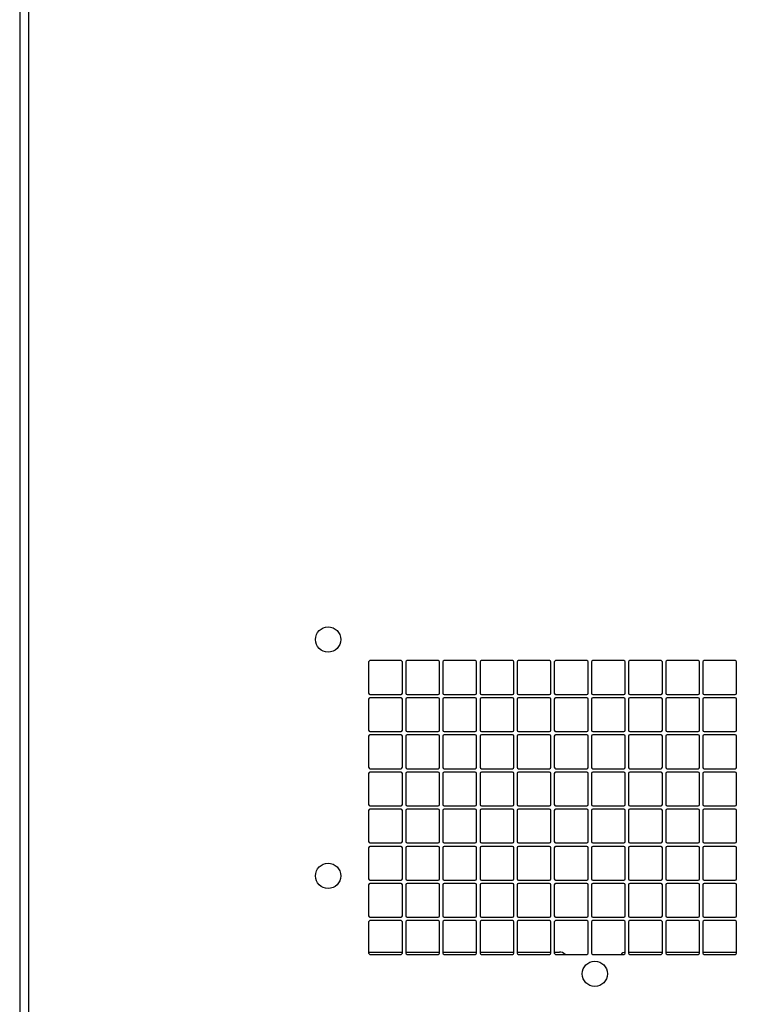
# Model space of a CAD drawing. Units: inches. Extents: x 5 to 301, y 5 to 193.
# Drawn here: x 60 to 79, y 37 to 63 of the extents above; entities that cross this region are included whole.
import ezdxf

# ---------------------------------------------------------------- set-up
doc = ezdxf.new("R2010")
doc.units = ezdxf.units.IN
doc.header["$MEASUREMENT"] = 0
doc.layers.add('FORMAT', color=7, linetype='Continuous')
doc.styles.add('SLDTEXTSTYLE0', font='TXT', dxfattribs={"width": 0.75})
doc.dimstyles.new('SLDDIMSTYLE2', dxfattribs={"dimtxt": 2.25, "dimasz": 2.34, "dimexe": 0, "dimexo": 0.0625, "dimgap": 0.5625, "dimtad": 0, "dimtih": 1, "dimtoh": 1, "dimlfac": 0.555556, "dimrnd": 1e-09, "dimzin": 4, "dimdsep": 46, "dimtxsty": 'SLDTEXTSTYLE0', "dimsah": 1, "dimcen": 0.09, "dimadec": 0, "dimazin": 1, "dimtfac": 1, "dimtofl": 0, "dimtmove": 0, "dimatfit": 3, "dimfxl": 1, "dimfrac": 2, "dimtolj": 1, "dimtzin": 12, "dimarcsym": 0})

# ---------------------------------------------------------------- blocks, each defined once
blk = doc.blocks.new('_D_3')
at = {"layer": 'FORMAT', "ltscale": 18}
for p, q in [((126.446, 38.276), (126.446, 6.885)), ((23.851, 28.828), (23.851, 6.885)), ((23.851, 9.135), (67.292, 9.135)), ((126.446, 9.135), (74.773, 9.135))]:
    blk.add_line(p, q, dxfattribs=at)
for points in [[(23.851, 9.135), (26.191, 8.775), (26.191, 9.495)], [(126.446, 9.135), (124.106, 9.495), (124.106, 8.775)]]:
    blk.add_solid(points, dxfattribs=at)
at = {"layer": 'FORMAT', "ltscale": 18, "insert": (67.292, 10.25), "char_height": 2.25, "attachment_point": 1, "style": 'SLDTEXTSTYLE0'}
blk.add_mtext('57.00', dxfattribs=at)

msp = doc.modelspace()

# ---------------------------------------------------------------- linework, layer by layer
at = {"color": 7, "linetype": 'Continuous', "lineweight": 25, "ltscale": 18}
for p, q in [((59.624, 33.244), (59.624, 75.066)), ((59.849, 74.695), (59.849, 34.185)), ((68.912, 45.818), (68.912, 44.99)), ((69.776, 45.854), (68.948, 45.854)), ((69.812, 44.99), (69.812, 45.818)), ((69.902, 45.818), (69.902, 44.99)), ((70.766, 45.854), (69.938, 45.854)), ((70.802, 44.99), (70.802, 45.818)), ((70.892, 45.818), (70.892, 44.99)), ((71.756, 45.854), (70.928, 45.854)), ((71.792, 44.99), (71.792, 45.818)), ((71.882, 45.818), (71.882, 44.99)), ((72.746, 45.854), (71.918, 45.854)), ((72.782, 44.99), (72.782, 45.818)), ((72.872, 45.818), (72.872, 44.99)), ((73.736, 45.854), (72.908, 45.854)), ((73.772, 44.99), (73.772, 45.818)), ((73.862, 45.818), (73.862, 44.99)), ((74.726, 45.854), (73.898, 45.854)), ((74.762, 44.99), (74.762, 45.818)), ((74.852, 45.818), (74.852, 44.99)), ((75.716, 45.854), (74.888, 45.854)), ((75.752, 44.99), (75.752, 45.818)), ((75.842, 45.818), (75.842, 44.99)), ((76.706, 45.854), (75.878, 45.854)), ((76.742, 44.99), (76.742, 45.818)), ((76.832, 45.818), (76.832, 44.99)), ((77.696, 45.854), (76.868, 45.854)), ((77.732, 44.99), (77.732, 45.818)), ((77.822, 45.818), (77.822, 44.99)), ((78.686, 45.854), (77.858, 45.854)), ((78.722, 44.99), (78.722, 45.818)), ((68.948, 44.954), (69.776, 44.954)), ((69.938, 44.954), (70.766, 44.954)), ((70.928, 44.954), (71.756, 44.954)), ((71.918, 44.954), (72.746, 44.954)), ((72.908, 44.954), (73.736, 44.954)), ((73.898, 44.954), (74.726, 44.954)), ((74.888, 44.954), (75.716, 44.954)), ((75.878, 44.954), (76.706, 44.954)), ((76.868, 44.954), (77.696, 44.954)), ((77.858, 44.954), (78.686, 44.954)), ((68.912, 44.828), (68.912, 44)), ((69.776, 44.864), (68.948, 44.864)), ((69.812, 44), (69.812, 44.828)), ((69.902, 44.828), (69.902, 44)), ((70.766, 44.864), (69.938, 44.864)), ((70.802, 44), (70.802, 44.828)), ((70.892, 44.828), (70.892, 44)), ((71.756, 44.864), (70.928, 44.864)), ((71.792, 44), (71.792, 44.828)), ((71.882, 44.828), (71.882, 44)), ((72.746, 44.864), (71.918, 44.864)), ((72.782, 44), (72.782, 44.828)), ((72.872, 44.828), (72.872, 44)), ((73.736, 44.864), (72.908, 44.864)), ((73.772, 44), (73.772, 44.828)), ((73.862, 44.828), (73.862, 44)), ((74.726, 44.864), (73.898, 44.864)), ((74.762, 44), (74.762, 44.828)), ((74.852, 44.828), (74.852, 44)), ((75.716, 44.864), (74.888, 44.864)), ((75.752, 44), (75.752, 44.828)), ((75.842, 44.828), (75.842, 44)), ((76.706, 44.864), (75.878, 44.864)), ((76.742, 44), (76.742, 44.828)), ((76.832, 44.828), (76.832, 44)), ((77.696, 44.864), (76.868, 44.864)), ((77.732, 44), (77.732, 44.828)), ((77.822, 44.828), (77.822, 44)), ((78.686, 44.864), (77.858, 44.864)), ((78.722, 44), (78.722, 44.828)), ((68.912, 43.838), (68.912, 43.01)), ((68.948, 43.964), (69.776, 43.964)), ((69.776, 43.874), (68.948, 43.874)), ((69.812, 43.01), (69.812, 43.838)), ((69.902, 43.838), (69.902, 43.01)), ((69.938, 43.964), (70.766, 43.964)), ((70.766, 43.874), (69.938, 43.874)), ((70.802, 43.01), (70.802, 43.838)), ((70.892, 43.838), (70.892, 43.01)), ((70.928, 43.964), (71.756, 43.964)), ((71.756, 43.874), (70.928, 43.874)), ((71.792, 43.01), (71.792, 43.838)), ((71.882, 43.838), (71.882, 43.01)), ((71.918, 43.964), (72.746, 43.964)), ((72.746, 43.874), (71.918, 43.874)), ((72.782, 43.01), (72.782, 43.838)), ((72.872, 43.838), (72.872, 43.01)), ((72.908, 43.964), (73.736, 43.964)), ((73.736, 43.874), (72.908, 43.874)), ((73.772, 43.01), (73.772, 43.838)), ((73.862, 43.838), (73.862, 43.01)), ((73.898, 43.964), (74.726, 43.964)), ((74.726, 43.874), (73.898, 43.874)), ((74.762, 43.01), (74.762, 43.838)), ((74.852, 43.838), (74.852, 43.01)), ((74.888, 43.964), (75.716, 43.964)), ((75.716, 43.874), (74.888, 43.874)), ((75.752, 43.01), (75.752, 43.838)), ((75.842, 43.838), (75.842, 43.01)), ((75.878, 43.964), (76.706, 43.964)), ((76.706, 43.874), (75.878, 43.874)), ((76.742, 43.01), (76.742, 43.838)), ((76.832, 43.838), (76.832, 43.01)), ((76.868, 43.964), (77.696, 43.964)), ((77.696, 43.874), (76.868, 43.874)), ((77.732, 43.01), (77.732, 43.838)), ((77.822, 43.838), (77.822, 43.01)), ((77.858, 43.964), (78.686, 43.964)), ((78.686, 43.874), (77.858, 43.874)), ((78.722, 43.01), (78.722, 43.838)), ((68.912, 42.848), (68.912, 42.02)), ((68.948, 42.974), (69.776, 42.974)), ((69.776, 42.884), (68.948, 42.884)), ((69.812, 42.02), (69.812, 42.848)), ((69.902, 42.848), (69.902, 42.02)), ((69.938, 42.974), (70.766, 42.974)), ((70.766, 42.884), (69.938, 42.884)), ((70.802, 42.02), (70.802, 42.848)), ((70.892, 42.848), (70.892, 42.02)), ((70.928, 42.974), (71.756, 42.974)), ((71.756, 42.884), (70.928, 42.884)), ((71.792, 42.02), (71.792, 42.848)), ((71.882, 42.848), (71.882, 42.02)), ((71.918, 42.974), (72.746, 42.974)), ((72.746, 42.884), (71.918, 42.884)), ((72.782, 42.02), (72.782, 42.848)), ((72.872, 42.848), (72.872, 42.02)), ((72.908, 42.974), (73.736, 42.974)), ((73.736, 42.884), (72.908, 42.884)), ((73.772, 42.02), (73.772, 42.848)), ((73.862, 42.848), (73.862, 42.02)), ((73.898, 42.974), (74.726, 42.974)), ((74.726, 42.884), (73.898, 42.884)), ((74.762, 42.02), (74.762, 42.848)), ((74.852, 42.848), (74.852, 42.02)), ((74.888, 42.974), (75.716, 42.974)), ((75.716, 42.884), (74.888, 42.884)), ((75.752, 42.02), (75.752, 42.848)), ((75.842, 42.848), (75.842, 42.02)), ((75.878, 42.974), (76.706, 42.974)), ((76.706, 42.884), (75.878, 42.884)), ((76.742, 42.02), (76.742, 42.848)), ((76.832, 42.848), (76.832, 42.02)), ((76.868, 42.974), (77.696, 42.974)), ((77.696, 42.884), (76.868, 42.884)), ((77.732, 42.02), (77.732, 42.848)), ((77.822, 42.848), (77.822, 42.02)), ((77.858, 42.974), (78.686, 42.974)), ((78.686, 42.884), (77.858, 42.884)), ((78.722, 42.02), (78.722, 42.848)), ((68.912, 41.858), (68.912, 41.03)), ((68.948, 41.984), (69.776, 41.984)), ((69.776, 41.894), (68.948, 41.894)), ((69.812, 41.03), (69.812, 41.858)), ((69.902, 41.858), (69.902, 41.03)), ((69.938, 41.984), (70.766, 41.984)), ((70.766, 41.894), (69.938, 41.894)), ((70.802, 41.03), (70.802, 41.858)), ((70.892, 41.858), (70.892, 41.03)), ((70.928, 41.984), (71.756, 41.984)), ((71.756, 41.894), (70.928, 41.894)), ((71.792, 41.03), (71.792, 41.858)), ((71.882, 41.858), (71.882, 41.03)), ((71.918, 41.984), (72.746, 41.984)), ((72.746, 41.894), (71.918, 41.894)), ((72.782, 41.03), (72.782, 41.858)), ((72.872, 41.858), (72.872, 41.03)), ((72.908, 41.984), (73.736, 41.984)), ((73.736, 41.894), (72.908, 41.894)), ((73.772, 41.03), (73.772, 41.858)), ((73.862, 41.858), (73.862, 41.03)), ((73.898, 41.984), (74.726, 41.984)), ((74.726, 41.894), (73.898, 41.894)), ((74.762, 41.03), (74.762, 41.858)), ((74.852, 41.858), (74.852, 41.03)), ((74.888, 41.984), (75.716, 41.984)), ((75.716, 41.894), (74.888, 41.894)), ((75.752, 41.03), (75.752, 41.858)), ((75.842, 41.858), (75.842, 41.03)), ((75.878, 41.984), (76.706, 41.984)), ((76.706, 41.894), (75.878, 41.894)), ((76.742, 41.03), (76.742, 41.858)), ((76.832, 41.858), (76.832, 41.03)), ((76.868, 41.984), (77.696, 41.984)), ((77.696, 41.894), (76.868, 41.894)), ((77.732, 41.03), (77.732, 41.858)), ((77.822, 41.858), (77.822, 41.03)), ((77.858, 41.984), (78.686, 41.984)), ((78.686, 41.894), (77.858, 41.894)), ((78.722, 41.03), (78.722, 41.858)), ((68.948, 40.994), (69.776, 40.994)), ((69.938, 40.994), (70.766, 40.994)), ((70.928, 40.994), (71.756, 40.994)), ((71.918, 40.994), (72.746, 40.994)), ((72.908, 40.994), (73.736, 40.994)), ((73.898, 40.994), (74.726, 40.994)), ((74.888, 40.994), (75.716, 40.994)), ((75.878, 40.994), (76.706, 40.994)), ((76.868, 40.994), (77.696, 40.994)), ((77.858, 40.994), (78.686, 40.994)), ((68.912, 40.868), (68.912, 40.04)), ((69.776, 40.904), (68.948, 40.904)), ((69.812, 40.04), (69.812, 40.868)), ((69.902, 40.868), (69.902, 40.04)), ((70.766, 40.904), (69.938, 40.904)), ((70.802, 40.04), (70.802, 40.868)), ((70.892, 40.868), (70.892, 40.04)), ((71.756, 40.904), (70.928, 40.904)), ((71.792, 40.04), (71.792, 40.868)), ((71.882, 40.868), (71.882, 40.04)), ((72.746, 40.904), (71.918, 40.904)), ((72.782, 40.04), (72.782, 40.868)), ((72.872, 40.868), (72.872, 40.04)), ((73.736, 40.904), (72.908, 40.904)), ((73.772, 40.04), (73.772, 40.868)), ((73.862, 40.868), (73.862, 40.04)), ((74.726, 40.904), (73.898, 40.904)), ((74.762, 40.04), (74.762, 40.868)), ((74.852, 40.868), (74.852, 40.04)), ((75.716, 40.904), (74.888, 40.904)), ((75.752, 40.04), (75.752, 40.868)), ((75.842, 40.868), (75.842, 40.04)), ((76.706, 40.904), (75.878, 40.904)), ((76.742, 40.04), (76.742, 40.868)), ((76.832, 40.868), (76.832, 40.04)), ((77.696, 40.904), (76.868, 40.904)), ((77.732, 40.04), (77.732, 40.868)), ((77.822, 40.868), (77.822, 40.04)), ((78.686, 40.904), (77.858, 40.904)), ((78.722, 40.04), (78.722, 40.868)), ((68.948, 40.004), (69.776, 40.004)), ((69.776, 39.914), (68.948, 39.914)), ((69.938, 40.004), (70.766, 40.004)), ((70.766, 39.914), (69.938, 39.914)), ((70.928, 40.004), (71.756, 40.004)), ((71.756, 39.914), (70.928, 39.914)), ((71.918, 40.004), (72.746, 40.004)), ((72.746, 39.914), (71.918, 39.914)), ((72.908, 40.004), (73.736, 40.004)), ((73.736, 39.914), (72.908, 39.914)), ((73.898, 40.004), (74.726, 40.004)), ((74.726, 39.914), (73.898, 39.914)), ((74.888, 40.004), (75.716, 40.004)), ((75.716, 39.914), (74.888, 39.914)), ((75.878, 40.004), (76.706, 40.004)), ((76.706, 39.914), (75.878, 39.914)), ((76.868, 40.004), (77.696, 40.004)), ((77.696, 39.914), (76.868, 39.914)), ((77.858, 40.004), (78.686, 40.004)), ((78.686, 39.914), (77.858, 39.914)), ((68.912, 39.878), (68.912, 39.05)), ((69.812, 39.05), (69.812, 39.878)), ((69.902, 39.878), (69.902, 39.05)), ((70.802, 39.05), (70.802, 39.878)), ((70.892, 39.878), (70.892, 39.05)), ((71.792, 39.05), (71.792, 39.878)), ((71.882, 39.878), (71.882, 39.05)), ((72.782, 39.05), (72.782, 39.878)), ((72.872, 39.878), (72.872, 39.05)), ((73.772, 39.05), (73.772, 39.878)), ((73.862, 39.878), (73.862, 39.05)), ((74.762, 39.05), (74.762, 39.878)), ((74.852, 39.878), (74.852, 39.05)), ((75.752, 39.05), (75.752, 39.878)), ((75.842, 39.878), (75.842, 39.05)), ((76.742, 39.05), (76.742, 39.878)), ((76.832, 39.878), (76.832, 39.05)), ((77.732, 39.05), (77.732, 39.878)), ((77.822, 39.878), (77.822, 39.05)), ((78.722, 39.05), (78.722, 39.878)), ((68.912, 38.888), (68.912, 38.06)), ((68.948, 39.014), (69.776, 39.014)), ((69.776, 38.924), (68.948, 38.924)), ((69.812, 38.06), (69.812, 38.888)), ((69.902, 38.888), (69.902, 38.06)), ((69.938, 39.014), (70.766, 39.014)), ((70.766, 38.924), (69.938, 38.924)), ((70.802, 38.06), (70.802, 38.888)), ((70.892, 38.888), (70.892, 38.06)), ((70.928, 39.014), (71.756, 39.014)), ((71.756, 38.924), (70.928, 38.924)), ((71.792, 38.06), (71.792, 38.888)), ((71.882, 38.888), (71.882, 38.06)), ((71.918, 39.014), (72.746, 39.014)), ((72.746, 38.924), (71.918, 38.924)), ((72.782, 38.06), (72.782, 38.888)), ((72.872, 38.888), (72.872, 38.06)), ((72.908, 39.014), (73.736, 39.014)), ((73.736, 38.924), (72.908, 38.924)), ((73.772, 38.06), (73.772, 38.888)), ((73.862, 38.888), (73.862, 38.06)), ((73.898, 39.014), (74.726, 39.014)), ((74.726, 38.924), (73.898, 38.924)), ((74.762, 38.06), (74.762, 38.888)), ((74.852, 38.888), (74.852, 38.06)), ((74.888, 39.014), (75.716, 39.014)), ((75.716, 38.924), (74.888, 38.924)), ((75.752, 38.06), (75.752, 38.888)), ((75.842, 38.888), (75.842, 38.06)), ((75.878, 39.014), (76.706, 39.014)), ((76.706, 38.924), (75.878, 38.924)), ((76.742, 38.06), (76.742, 38.888)), ((76.832, 38.888), (76.832, 38.06)), ((76.868, 39.014), (77.696, 39.014)), ((77.696, 38.924), (76.868, 38.924)), ((77.732, 38.06), (77.732, 38.888)), ((77.822, 38.888), (77.822, 38.06)), ((77.858, 39.014), (78.686, 39.014)), ((78.686, 38.924), (77.858, 38.924)), ((78.722, 38.06), (78.722, 38.888)), ((68.912, 38.087), (69.812, 38.087)), ((69.902, 38.087), (70.802, 38.087)), ((70.892, 38.087), (71.792, 38.087)), ((71.882, 38.087), (72.782, 38.087)), ((72.872, 38.087), (73.772, 38.087)), ((73.862, 38.087), (73.997, 38.087)), ((75.842, 38.087), (76.742, 38.087)), ((76.832, 38.087), (77.732, 38.087)), ((77.822, 38.087), (78.722, 38.087)), ((68.948, 38.024), (69.776, 38.024)), ((69.938, 38.024), (70.766, 38.024)), ((70.928, 38.024), (71.756, 38.024)), ((71.918, 38.024), (72.746, 38.024)), ((72.908, 38.024), (73.736, 38.024)), ((73.898, 38.024), (74.726, 38.024)), ((74.888, 38.024), (75.716, 38.024)), ((75.878, 38.024), (76.706, 38.024)), ((76.868, 38.024), (77.696, 38.024)), ((77.858, 38.024), (78.686, 38.024))]:
    msp.add_line(p, q, dxfattribs=at)
at = {"color": 7, "linetype": 'Continuous', "lineweight": 25, "ltscale": 324}
for centre in [(67.832, 46.416), (67.832, 40.116), (74.942, 37.506)]:
    msp.add_circle(centre, 0.337, dxfattribs=at)
for centre, radius, start, end in [((68.948, 45.818), 0.036, 90, 180), ((69.776, 45.818), 0.036, 0, 90), ((69.938, 45.818), 0.036, 90, 180), ((70.766, 45.818), 0.036, 0, 90), ((70.928, 45.818), 0.036, 90, 180), ((71.756, 45.818), 0.036, 0, 90), ((71.918, 45.818), 0.036, 90, 180), ((72.746, 45.818), 0.036, 0, 90), ((72.908, 45.818), 0.036, 90, 180), ((73.736, 45.818), 0.036, 0, 90), ((73.898, 45.818), 0.036, 90, 180), ((74.726, 45.818), 0.036, 0, 90), ((74.888, 45.818), 0.036, 90, 180), ((75.716, 45.818), 0.036, 0, 90), ((75.878, 45.818), 0.036, 90, 180), ((76.706, 45.818), 0.036, 0, 90), ((76.868, 45.818), 0.036, 90, 180), ((77.696, 45.818), 0.036, 0, 90), ((77.858, 45.818), 0.036, 90, 180), ((78.686, 45.818), 0.036, 0, 90), ((68.948, 44.99), 0.036, 180, 270), ((69.776, 44.99), 0.036, 270, 0), ((69.938, 44.99), 0.036, 180, 270), ((70.766, 44.99), 0.036, 270, 0), ((70.928, 44.99), 0.036, 180, 270), ((71.756, 44.99), 0.036, 270, 0), ((71.918, 44.99), 0.036, 180, 270), ((72.746, 44.99), 0.036, 270, 0), ((72.908, 44.99), 0.036, 180, 270), ((73.736, 44.99), 0.036, 270, 0), ((73.898, 44.99), 0.036, 180, 270), ((74.726, 44.99), 0.036, 270, 0), ((74.888, 44.99), 0.036, 180, 270), ((75.716, 44.99), 0.036, 270, 0), ((75.878, 44.99), 0.036, 180, 270), ((76.706, 44.99), 0.036, 270, 0), ((76.868, 44.99), 0.036, 180, 270), ((77.696, 44.99), 0.036, 270, 0), ((77.858, 44.99), 0.036, 180, 270), ((78.686, 44.99), 0.036, 270, 0), ((68.948, 44.828), 0.036, 90, 180), ((69.776, 44.828), 0.036, 0, 90), ((69.938, 44.828), 0.036, 90, 180), ((70.766, 44.828), 0.036, 360, 90), ((70.928, 44.828), 0.036, 90, 180), ((71.756, 44.828), 0.036, 0, 90), ((71.918, 44.828), 0.036, 90, 180), ((72.746, 44.828), 0.036, 0, 90), ((72.908, 44.828), 0.036, 90, 180), ((73.736, 44.828), 0.036, 0, 90), ((73.898, 44.828), 0.036, 90, 180), ((74.726, 44.828), 0.036, 0, 90), ((74.888, 44.828), 0.036, 90, 180), ((75.716, 44.828), 0.036, 0, 90), ((75.878, 44.828), 0.036, 90, 180), ((76.706, 44.828), 0.036, 0, 90), ((76.868, 44.828), 0.036, 90, 180), ((77.696, 44.828), 0.036, 0, 90), ((77.858, 44.828), 0.036, 90, 180), ((78.686, 44.828), 0.036, 0, 90), ((68.948, 44), 0.036, 180, 270), ((68.948, 43.838), 0.036, 90, 180), ((69.776, 44), 0.036, 270, 0), ((69.776, 43.838), 0.036, 0, 90), ((69.938, 44), 0.036, 180, 270), ((69.938, 43.838), 0.036, 90, 180), ((70.766, 44), 0.036, 270, 0), ((70.766, 43.838), 0.036, 0, 90), ((70.928, 44), 0.036, 180, 270), ((70.928, 43.838), 0.036, 90, 180), ((71.756, 44), 0.036, 270, 0), ((71.756, 43.838), 0.036, 0, 90), ((71.918, 44), 0.036, 180, 270), ((71.918, 43.838), 0.036, 90, 180), ((72.746, 44), 0.036, 270, 0), ((72.746, 43.838), 0.036, 0, 90), ((72.908, 44), 0.036, 180, 270), ((72.908, 43.838), 0.036, 90, 180), ((73.736, 44), 0.036, 270, 0), ((73.736, 43.838), 0.036, 0, 90), ((73.898, 44), 0.036, 180, 270), ((73.898, 43.838), 0.036, 90, 180), ((74.726, 44), 0.036, 270, 0), ((74.726, 43.838), 0.036, 0, 90), ((74.888, 44), 0.036, 180, 270), ((74.888, 43.838), 0.036, 90, 180), ((75.716, 44), 0.036, 270, 0), ((75.716, 43.838), 0.036, 0, 90), ((75.878, 44), 0.036, 180, 270), ((75.878, 43.838), 0.036, 90, 180), ((76.706, 44), 0.036, 270, 0), ((76.706, 43.838), 0.036, 0, 90), ((76.868, 44), 0.036, 180, 270), ((76.868, 43.838), 0.036, 90, 180), ((77.696, 44), 0.036, 270, 0), ((77.696, 43.838), 0.036, 0, 90), ((77.858, 44), 0.036, 180, 270), ((77.858, 43.838), 0.036, 90, 180), ((78.686, 44), 0.036, 270, 0), ((78.686, 43.838), 0.036, 0, 90), ((68.948, 43.01), 0.036, 180, 270), ((68.948, 42.848), 0.036, 90, 180), ((69.776, 43.01), 0.036, 270, 0), ((69.776, 42.848), 0.036, 0, 90), ((69.938, 43.01), 0.036, 180, 270), ((69.938, 42.848), 0.036, 90, 180), ((70.766, 43.01), 0.036, 270, 0), ((70.766, 42.848), 0.036, 0, 90), ((70.928, 43.01), 0.036, 180, 270), ((70.928, 42.848), 0.036, 90, 180), ((71.756, 43.01), 0.036, 270, 0), ((71.756, 42.848), 0.036, 0, 90), ((71.918, 43.01), 0.036, 180, 270), ((71.918, 42.848), 0.036, 90, 180), ((72.746, 43.01), 0.036, 270, 0), ((72.746, 42.848), 0.036, 0, 90), ((72.908, 43.01), 0.036, 180, 270), ((72.908, 42.848), 0.036, 90, 180), ((73.736, 43.01), 0.036, 270, 0), ((73.736, 42.848), 0.036, 0, 90), ((73.898, 43.01), 0.036, 180, 270), ((73.898, 42.848), 0.036, 90, 180), ((74.726, 43.01), 0.036, 270, 0), ((74.726, 42.848), 0.036, 0, 90), ((74.888, 43.01), 0.036, 180, 270), ((74.888, 42.848), 0.036, 90, 180), ((75.716, 43.01), 0.036, 270, 0), ((75.716, 42.848), 0.036, 0, 90), ((75.878, 43.01), 0.036, 180, 270), ((75.878, 42.848), 0.036, 90, 180), ((76.706, 43.01), 0.036, 270, 0), ((76.706, 42.848), 0.036, 0, 90), ((76.868, 43.01), 0.036, 180, 270), ((76.868, 42.848), 0.036, 90, 180), ((77.696, 43.01), 0.036, 270, 0), ((77.696, 42.848), 0.036, 0, 90), ((77.858, 43.01), 0.036, 180, 270), ((77.858, 42.848), 0.036, 90, 180), ((78.686, 43.01), 0.036, 270, 0), ((78.686, 42.848), 0.036, 0, 90), ((68.948, 42.02), 0.036, 180, 270), ((69.776, 42.02), 0.036, 270, 0), ((69.938, 42.02), 0.036, 180, 270), ((70.766, 42.02), 0.036, 270, 0), ((70.928, 42.02), 0.036, 180, 270), ((71.756, 42.02), 0.036, 270, 0), ((71.918, 42.02), 0.036, 180, 270), ((72.746, 42.02), 0.036, 270, 0), ((72.908, 42.02), 0.036, 180, 270), ((73.736, 42.02), 0.036, 270, 0), ((73.898, 42.02), 0.036, 180, 270), ((74.726, 42.02), 0.036, 270, 0), ((74.888, 42.02), 0.036, 180, 270), ((75.716, 42.02), 0.036, 270, 0), ((75.878, 42.02), 0.036, 180, 270), ((76.706, 42.02), 0.036, 270, 0), ((76.868, 42.02), 0.036, 180, 270), ((77.696, 42.02), 0.036, 270, 0), ((77.858, 42.02), 0.036, 180, 270), ((78.686, 42.02), 0.036, 270, 0), ((68.948, 41.858), 0.036, 90, 180), ((69.776, 41.858), 0.036, 0, 90), ((69.938, 41.858), 0.036, 90, 180), ((70.766, 41.858), 0.036, 0, 90), ((70.928, 41.858), 0.036, 90, 180), ((71.756, 41.858), 0.036, 0, 90), ((71.918, 41.858), 0.036, 90, 180), ((72.746, 41.858), 0.036, 0, 90), ((72.908, 41.858), 0.036, 90, 180), ((73.736, 41.858), 0.036, 0, 90), ((73.898, 41.858), 0.036, 90, 180), ((74.726, 41.858), 0.036, 0, 90), ((74.888, 41.858), 0.036, 90, 180), ((75.716, 41.858), 0.036, 0, 90), ((75.878, 41.858), 0.036, 90, 180), ((76.706, 41.858), 0.036, 0, 90), ((76.868, 41.858), 0.036, 90, 180), ((77.696, 41.858), 0.036, 0, 90), ((77.858, 41.858), 0.036, 90, 180), ((78.686, 41.858), 0.036, 0, 90), ((68.948, 41.03), 0.036, 180, 270), ((69.776, 41.03), 0.036, 270, 0), ((69.938, 41.03), 0.036, 180, 270), ((70.766, 41.03), 0.036, 270, 0), ((70.928, 41.03), 0.036, 180, 270), ((71.756, 41.03), 0.036, 270, 0), ((71.918, 41.03), 0.036, 180, 270), ((72.746, 41.03), 0.036, 270, 0), ((72.908, 41.03), 0.036, 180, 270), ((73.736, 41.03), 0.036, 270, 0), ((73.898, 41.03), 0.036, 180, 270), ((74.726, 41.03), 0.036, 270, 0), ((74.888, 41.03), 0.036, 180, 270), ((75.716, 41.03), 0.036, 270, 0), ((75.878, 41.03), 0.036, 180, 270), ((76.706, 41.03), 0.036, 270, 0), ((76.868, 41.03), 0.036, 180, 270), ((77.696, 41.03), 0.036, 270, 0), ((77.858, 41.03), 0.036, 180, 270), ((78.686, 41.03), 0.036, 270, 0), ((68.948, 40.868), 0.036, 90, 180), ((69.776, 40.868), 0.036, 0, 90), ((69.938, 40.868), 0.036, 90, 180), ((70.766, 40.868), 0.036, 0, 90), ((70.928, 40.868), 0.036, 90, 180), ((71.756, 40.868), 0.036, 0, 90), ((71.918, 40.868), 0.036, 90, 180), ((72.746, 40.868), 0.036, 0, 90), ((72.908, 40.868), 0.036, 90, 180), ((73.736, 40.868), 0.036, 0, 90), ((73.898, 40.868), 0.036, 90, 180), ((74.726, 40.868), 0.036, 0, 90), ((74.888, 40.868), 0.036, 90, 180), ((75.716, 40.868), 0.036, 0, 90), ((75.878, 40.868), 0.036, 90, 180), ((76.706, 40.868), 0.036, 0, 90), ((76.868, 40.868), 0.036, 90, 180), ((77.696, 40.868), 0.036, 0, 90), ((77.858, 40.868), 0.036, 90, 180), ((78.686, 40.868), 0.036, 0, 90), ((68.948, 40.04), 0.036, 180, 270), ((68.948, 39.878), 0.036, 90, 180), ((69.776, 40.04), 0.036, 270, 0), ((69.776, 39.878), 0.036, 0, 90), ((69.938, 40.04), 0.036, 180, 270), ((69.938, 39.878), 0.036, 90, 180), ((70.766, 40.04), 0.036, 270, 0), ((70.766, 39.878), 0.036, 0, 90), ((70.928, 40.04), 0.036, 180, 270), ((70.928, 39.878), 0.036, 90, 180), ((71.756, 40.04), 0.036, 270, 0), ((71.756, 39.878), 0.036, 0, 90), ((71.918, 40.04), 0.036, 180, 270), ((71.918, 39.878), 0.036, 90, 180), ((72.746, 40.04), 0.036, 270, 0), ((72.746, 39.878), 0.036, 0, 90), ((72.908, 40.04), 0.036, 180, 270), ((72.908, 39.878), 0.036, 90, 180), ((73.736, 40.04), 0.036, 270, 0), ((73.736, 39.878), 0.036, 0, 90), ((73.898, 40.04), 0.036, 180, 270), ((73.898, 39.878), 0.036, 90, 180), ((74.726, 40.04), 0.036, 270, 0), ((74.726, 39.878), 0.036, 0, 90), ((74.888, 40.04), 0.036, 180, 270), ((74.888, 39.878), 0.036, 90, 180), ((75.716, 40.04), 0.036, 270, 0), ((75.716, 39.878), 0.036, 0, 90), ((75.878, 40.04), 0.036, 180, 270), ((75.878, 39.878), 0.036, 90, 180), ((76.706, 40.04), 0.036, 270, 0), ((76.706, 39.878), 0.036, 0, 90), ((76.868, 40.04), 0.036, 180, 270), ((76.868, 39.878), 0.036, 90, 180), ((77.696, 40.04), 0.036, 270, 0), ((77.696, 39.878), 0.036, 0, 90), ((77.858, 40.04), 0.036, 180, 270), ((77.858, 39.878), 0.036, 90, 180), ((78.686, 40.04), 0.036, 270, 0), ((78.686, 39.878), 0.036, 0, 90), ((68.948, 39.05), 0.036, 180, 270), ((68.948, 38.888), 0.036, 90, 180), ((69.776, 39.05), 0.036, 270, 0), ((69.776, 38.888), 0.036, 0, 90), ((69.938, 39.05), 0.036, 180, 270), ((69.938, 38.888), 0.036, 90, 180), ((70.766, 39.05), 0.036, 270, 0), ((70.766, 38.888), 0.036, 0, 90), ((70.928, 39.05), 0.036, 180, 270), ((70.928, 38.888), 0.036, 90, 180), ((71.756, 39.05), 0.036, 270, 0), ((71.756, 38.888), 0.036, 0, 90), ((71.918, 39.05), 0.036, 180, 270), ((71.918, 38.888), 0.036, 90, 180), ((72.746, 39.05), 0.036, 270, 0), ((72.746, 38.888), 0.036, 0, 90), ((72.908, 39.05), 0.036, 180, 270), ((72.908, 38.888), 0.036, 90, 180), ((73.736, 39.05), 0.036, 270, 0), ((73.736, 38.888), 0.036, 0, 90), ((73.898, 39.05), 0.036, 180, 270), ((73.898, 38.888), 0.036, 90, 180), ((74.726, 39.05), 0.036, 270, 0), ((74.726, 38.888), 0.036, 0, 90), ((74.888, 39.05), 0.036, 180, 270), ((74.888, 38.888), 0.036, 90, 180), ((75.716, 39.05), 0.036, 270, 0), ((75.716, 38.888), 0.036, 0, 90), ((75.878, 39.05), 0.036, 180, 270), ((75.878, 38.888), 0.036, 90, 180), ((76.706, 39.05), 0.036, 270, 0), ((76.706, 38.888), 0.036, 0, 90), ((76.868, 39.05), 0.036, 180, 270), ((76.868, 38.888), 0.036, 90, 180), ((77.696, 39.05), 0.036, 270, 0), ((77.696, 38.888), 0.036, 0, 90), ((77.858, 39.05), 0.036, 180, 270), ((77.858, 38.888), 0.036, 90, 180), ((78.686, 39.05), 0.036, 270, 0), ((78.686, 38.888), 0.036, 0, 90), ((68.948, 38.06), 0.036, 180, 270), ((69.776, 38.06), 0.036, 270, 0), ((69.938, 38.06), 0.036, 180, 270), ((70.766, 38.06), 0.036, 270, 0), ((70.928, 38.06), 0.036, 180, 270), ((71.756, 38.06), 0.036, 270, 0), ((71.918, 38.06), 0.036, 180, 270), ((72.746, 38.06), 0.036, 270, 0), ((72.908, 38.06), 0.036, 180, 270), ((73.736, 38.06), 0.036, 270, 0), ((73.898, 38.06), 0.036, 180, 270), ((73.997, 37.862), 0.225, 46.3857, 90), ((74.726, 38.06), 0.036, 270, 0), ((74.888, 38.06), 0.036, 180, 270), ((75.797, 37.862), 0.225, 101.4902, 133.6143), ((75.716, 38.06), 0.036, 270, 0), ((75.878, 38.06), 0.036, 180, 270), ((76.706, 38.06), 0.036, 270, 0), ((76.868, 38.06), 0.036, 180, 270), ((77.696, 38.06), 0.036, 270, 0), ((77.858, 38.06), 0.036, 180, 270), ((78.686, 38.06), 0.036, 270, 0)]:
    msp.add_arc(centre, radius, start, end, dxfattribs=at)

# ---------------------------------------------------------------- dimensions: what is measured, and where the dimension line sits
at = {"layer": 'FORMAT', "ltscale": 18}
dim = msp.add_linear_dim(base=(126.446, 9.135), p1=(23.851, 29.728), p2=(126.446, 39.176), dimstyle='SLDDIMSTYLE2', dxfattribs=at)
dim.commit()
dim.dimension.update_dxf_attribs({"geometry": '_D_3', "text_midpoint": (71.032, 9.135), "dimtype": 160})

doc.saveas('drawing.dxf')
